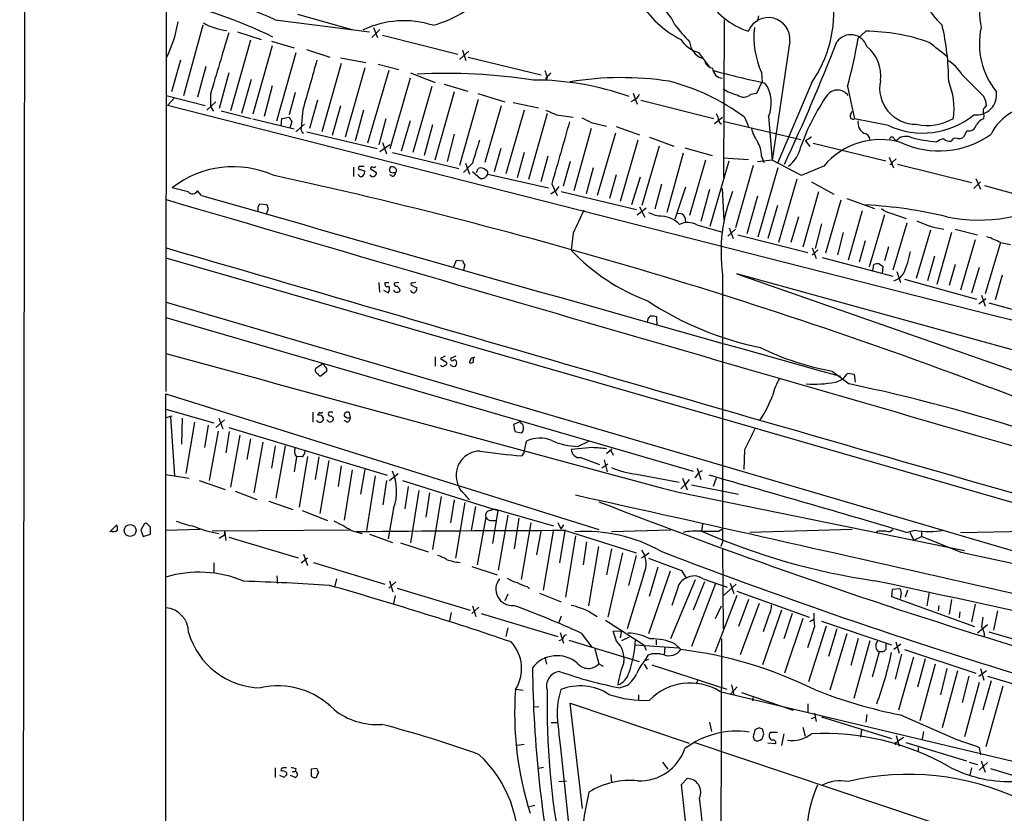
# Model space of a CAD drawing. Extents: x 6 to 1070, y 6 to 900.
# Drawn here: x 35 to 177, y 342 to 456 of the extents above; entities that cross this region are included whole.
import ezdxf

# ---------------------------------------------------------------- set-up
doc = ezdxf.new("R2010")
doc.units = 0
doc.header["$MEASUREMENT"] = 0
doc.layers.add('MAIN', color=5, linetype='CONTINUOUS')

msp = doc.modelspace()

# ---------------------------------------------------------------- linework, layer by layer
at = {"layer": 'MAIN'}
for p, q in [((35.052, 43.8573), (36.576, 883.4967)), ((56.3033, 560.578), (56.0493, 402.844)), ((71.7973, 456.2687), (85.344, 454.5753)), ((75.0147, 457.1153), (82.804, 454.914)), ((136.3133, 433.578), (136.398, 456.2687)), ((141.3087, 456.8613), (141.1393, 456.0993)), ((61.3833, 455.5067), (58.5893, 445.3467)), ((66.3787, 454.5753), (69.7653, 453.4747)), ((85.6827, 453.7287), (86.868, 454.914)), ((85.9367, 455.168), (86.5293, 453.7287)), ((156.718, 454.66), (155.6173, 453.644)), ((68.2413, 453.39), (65.3627, 443.23)), ((71.2893, 453.2207), (74.5067, 452.2893)), ((87.2067, 454.0673), (98.044, 451.358)), ((145.796, 453.2207), (143.256, 436.118)), ((71.374, 452.5433), (68.58, 442.722)), ((76.2847, 452.0353), (79.6713, 450.9347)), ((99.6527, 451.7813), (98.298, 450.596)), ((98.7213, 451.9507), (99.2293, 450.4267)), ((58.166, 450.5113), (56.896, 445.9393)), ((74.7607, 451.5273), (71.9667, 441.706)), ((81.1953, 450.85), (84.836, 450.1727)), ((99.568, 450.9347), (110.0667, 448.3947)), ((132.6727, 451.612), (134.2813, 449.4953)), ((61.8067, 449.58), (60.6213, 445.1773)), ((81.28, 450.0033), (78.486, 440.182)), ((84.6667, 449.4107), (81.8727, 439.42)), ((88.138, 448.9873), (85.09, 438.5733)), ((86.614, 449.9187), (89.5773, 449.1567)), ((65.1087, 448.6487), (63.754, 443.5687)), ((68.326, 447.7173), (66.9713, 442.8067)), ((91.186, 447.8867), (88.3073, 437.7267)), ((91.2707, 448.6487), (94.8267, 447.294)), ((110.744, 447.9713), (110.8287, 447.6327)), ((110.9133, 448.1407), (110.8287, 447.6327)), ((141.732, 448.7333), (141.8167, 447.3787)), ((170.6033, 448.3947), (173.736, 445.262)), ((71.374, 446.786), (70.1887, 442.3833)), ((94.3187, 446.7013), (91.6093, 437.2187)), ((96.0967, 447.04), (99.4833, 446.024)), ((141.0547, 445.77), (141.8167, 447.3787)), ((148.9287, 447.2093), (144.1027, 435.7793)), ((154.0933, 446.7013), (155.1093, 442.0447)), ((56.134, 445.4313), (61.722, 443.992)), ((57.3193, 445.0927), (56.3033, 443.992)), ((62.484, 445.6007), (62.484, 443.8227)), ((74.676, 445.8547), (73.8293, 442.6373)), ((77.8933, 444.754), (76.708, 440.69)), ((97.536, 445.9393), (94.742, 436.118)), ((101.0073, 444.8387), (98.298, 435.356)), ((100.9227, 445.6853), (104.8173, 444.5)), ((123.3593, 444.754), (122.936, 444.5)), ((123.2747, 445.77), (123.8673, 444.1613)), ((124.3753, 444.754), (134.874, 442.1293)), ((140.208, 445.6007), (141.0547, 445.77)), ((174.8367, 413.8507), (56.3033, 443.992)), ((63.246, 444.5), (61.976, 443.3147)), ((62.484, 443.8227), (62.9073, 443.1453)), ((64.008, 443.23), (68.326, 442.1293)), ((75.7767, 443.3993), (75.5227, 440.7747)), ((81.1953, 443.9073), (80.01, 439.674)), ((84.4973, 443.3147), (83.312, 438.912)), ((104.3093, 443.9073), (101.9387, 435.7793)), ((107.6113, 443.3147), (104.9867, 434.1707)), ((106.0027, 444.4153), (109.6433, 443.6533)), ((68.58, 442.0447), (74.5067, 440.6053)), ((72.644, 441.0287), (72.7287, 442.1293)), ((72.7287, 442.1293), (73.8293, 442.2987)), ((87.7147, 442.0447), (86.6987, 438.3193)), ((110.9133, 442.8067), (108.204, 433.324)), ((112.268, 442.6373), (114.6387, 442.2987)), ((134.9587, 441.3673), (136.144, 442.2987)), ((135.2127, 442.8067), (135.4667, 442.2987)), ((139.2767, 442.2987), (139.8693, 440.944)), ((142.748, 442.3833), (143.256, 436.118)), ((154.5167, 442.6373), (154.7707, 443.1453)), ((160.02, 441.1133), (155.1093, 442.0447)), ((173.736, 442.5527), (173.6513, 442.0447)), ((74.168, 441.6213), (73.914, 440.7747)), ((74.7607, 440.182), (76.0307, 441.2827)), ((91.186, 441.7907), (89.916, 437.388)), ((94.4033, 441.198), (93.218, 436.7953)), ((117.2633, 440.69), (114.7233, 431.7153)), ((117.2633, 441.5367), (119.4647, 441.0287)), ((120.8193, 440.944), (124.206, 439.7587)), ((136.2287, 441.706), (147.4047, 439.0813)), ((76.3693, 440.182), (86.4447, 437.8113)), ((97.536, 439.8433), (96.52, 435.9487)), ((120.7347, 440.0127), (118.11, 431.038)), ((123.952, 438.9967), (121.412, 430.1913)), ((125.6453, 439.42), (129.1167, 438.15)), ((148.9287, 439.42), (148.082, 438.912)), ((160.782, 439.2507), (161.1207, 438.912)), ((171.2807, 440.3513), (170.7727, 439.42)), ((88.3073, 438.3193), (86.868, 437.3033)), ((87.2067, 438.658), (87.7993, 437.0493)), ((104.2247, 437.8113), (103.2933, 434.4247)), ((127, 438.15), (124.5447, 429.5987)), ((130.7253, 437.896), (134.62, 436.7953)), ((148.082, 438.912), (148.6747, 438.0653)), ((149.1827, 438.5733), (159.5967, 436.0333)), ((88.646, 437.2187), (98.2133, 434.9327)), ((107.6113, 437.2187), (106.5953, 433.578)), ((110.998, 436.7107), (109.982, 432.9853)), ((130.4713, 437.134), (128.1007, 428.5827)), ((136.2287, 436.4567), (139.8693, 436.2027)), ((141.732, 436.7107), (142.0707, 435.7793)), ((160.1047, 436.5413), (160.6973, 435.0173)), ((160.528, 435.7793), (161.1207, 436.2873)), ((83.058, 435.102), (83.058, 433.7473)), ((84.582, 435.1867), (83.82, 435.1867)), ((85.5133, 434.848), (86.36, 434.34)), ((88.9847, 435.0173), (88.9, 435.102)), ((100.1607, 435.6947), (98.8907, 434.34)), ((99.1447, 435.6947), (99.7373, 434.086)), ((100.7533, 434.34), (101.0073, 434.9327)), ((114.2153, 435.9487), (113.1993, 432.3927)), ((117.5173, 435.0173), (116.5013, 431.292)), ((133.6887, 436.118), (131.4027, 428.1593)), ((134.366, 426.6353), (137.0753, 436.0333)), ((140.5467, 435.356), (138.0067, 426.3813)), ((143.256, 436.118), (141.1393, 435.864)), ((144.1027, 435.0173), (141.224, 425.0267)), ((147.4893, 433.9167), (143.256, 436.118)), ((160.528, 435.5253), (160.528, 435.7793)), ((161.29, 435.5253), (171.958, 432.9007)), ((84.582, 434.594), (84.6667, 434.4247)), ((88.7307, 433.7473), (88.3073, 434.0013)), ((88.8153, 434.34), (89.154, 434.34)), ((100.1607, 434.5093), (101.346, 433.4933)), ((102.362, 434.086), (111.0827, 432.1387)), ((120.8193, 434.0013), (119.888, 430.6147)), ((124.2907, 433.6627), (123.0207, 429.6833)), ((146.812, 433.4087), (144.1873, 424.2647)), ((172.5507, 433.4933), (173.228, 431.9693)), ((59.2667, 431.546), (56.9807, 432.1387)), ((111.5907, 432.7313), (112.3527, 431.038)), ((112.6067, 432.308), (112.1833, 431.8)), ((127.3387, 432.6467), (126.4073, 429.0907)), ((130.81, 432.2233), (129.286, 427.6513)), ((136.0593, 432.054), (136.3133, 427.482)), ((148.9287, 432.9853), (152.146, 431.2073)), ((172.2967, 432.054), (173.228, 432.9853)), ((173.8207, 432.4773), (182.7953, 430.022)), ((61.214, 431.038), (60.6213, 431.7153)), ((111.4213, 431.292), (112.1833, 431.8)), ((112.9453, 431.6307), (123.7827, 429.006)), ((134.2813, 431.8847), (133.0113, 427.3127)), ((141.1393, 430.9533), (139.6153, 425.5347)), ((149.9447, 431.546), (147.6587, 423.5873)), ((154.0087, 430.6147), (157.988, 429.1753)), ((69.342, 429.4293), (69.596, 429.8527)), ((69.596, 429.8527), (70.612, 429.768)), ((123.8673, 428.244), (125.1373, 429.26)), ((124.206, 429.4293), (124.968, 427.9053)), ((144.018, 429.5987), (142.6633, 424.8573)), ((153.162, 430.3607), (150.9607, 422.7407)), ((130.7253, 427.9053), (130.81, 427.228)), ((147.066, 427.99), (145.9653, 424.2647)), ((156.21, 428.8367), (154.178, 421.7247)), ((159.4273, 428.244), (157.226, 420.7933)), ((160.3587, 428.498), (162.56, 427.736)), ((132.4187, 426.8047), (136.144, 425.7887)), ((137.0753, 426.3813), (137.668, 424.8573)), ((150.368, 426.974), (149.4367, 423.418)), ((162.6447, 427.0587), (160.6127, 420.2853)), ((166.4547, 426.466), (167.9787, 426.212)), ((114.6387, 425.6193), (114.3847, 423.164)), ((138.0067, 426.212), (136.906, 425.196)), ((138.3453, 425.3653), (148.4207, 422.8253)), ((153.5007, 425.704), (152.654, 422.4867)), ((166.0313, 426.0427), (163.9993, 419.1)), ((169.0793, 425.704), (166.9627, 418.2533)), ((169.5873, 426.212), (172.8047, 425.3653)), ((149.0133, 423.5027), (149.606, 421.9787)), ((156.6333, 424.5187), (155.7867, 421.4707)), ((160.02, 423.672), (159.4273, 421.64)), ((172.466, 424.688), (170.3493, 417.4067)), ((176.1067, 424.2647), (173.9053, 416.8987)), ((176.1067, 424.2647), (177.546, 424.0107)), ((56.0493, 422.0633), (357.2933, 335.1107)), ((149.0133, 422.4867), (149.352, 422.7407)), ((149.86, 423.2487), (149.352, 422.7407)), ((150.4527, 422.148), (160.6127, 419.4387)), ((166.624, 422.3173), (165.608, 418.7613)), ((97.4513, 420.7087), (97.8747, 421.7247)), ((97.8747, 421.7247), (98.806, 421.64)), ((99.06, 421.0473), (98.8907, 420.37)), ((157.734, 420.2007), (157.9033, 421.132)), ((158.6653, 421.2167), (159.1733, 420.878)), ((159.1733, 420.878), (159.0887, 419.7773)), ((169.5873, 421.132), (168.7407, 418.084)), ((173.0587, 420.7087), (171.958, 416.9833)), ((136.144, 419.6927), (136.144, 381.254)), ((185.7587, 406.654), (138.176, 419.7773)), ((138.176, 419.7773), (359.4947, 342.5613)), ((161.2053, 420.116), (161.7133, 418.5073)), ((176.3607, 419.608), (175.3447, 416.052)), ((86.6987, 418.5073), (86.7833, 417.1527)), ((87.63, 418.5073), (88.138, 418.5073)), ((89.5773, 418.5073), (88.9, 418.4227)), ((89.3233, 417.9993), (89.7467, 417.576)), ((91.3553, 418.1687), (92.202, 417.7453)), ((92.0327, 418.5073), (91.6093, 418.4227)), ((162.306, 419.0153), (172.6353, 416.1367)), ((87.376, 417.4067), (88.0533, 417.068)), ((173.3973, 416.7293), (173.9053, 415.1207)), ((56.134, 415.7133), (208.3647, 371.0093)), ((172.974, 415.4593), (173.99, 416.2213)), ((174.4133, 415.6287), (197.612, 409.194)), ((56.0493, 413.512), (131.9107, 391.414)), ((126.746, 412.3267), (126.6613, 413.5967)), ((94.8267, 407.8393), (94.8267, 406.4847)), ((96.266, 407.924), (95.5887, 407.5853)), ((97.79, 407.924), (97.028, 407.5853)), ((77.6393, 406.2307), (78.6553, 406.908)), ((95.5887, 407.5853), (96.4353, 407.0773)), ((100.33, 407.0773), (100.33, 407.7547)), ((79.1633, 405.7227), (78.4013, 405.13)), ((79.1633, 406.146), (79.1633, 405.7227)), ((151.892, 405.8073), (154.3473, 403.9447)), ((155.1093, 405.2993), (154.0933, 405.4687)), ((155.2787, 404.1987), (155.1093, 405.2993)), ((56.134, 62.6533), (56.0493, 402.5053)), ((56.0493, 402.5053), (118.364, 383.032)), ((56.0493, 400.304), (62.992, 398.3567)), ((56.0493, 399.1187), (56.9807, 399.3727)), ((77.216, 399.8807), (77.216, 398.4413)), ((78.1473, 399.8807), (77.8933, 399.4573)), ((80.0947, 399.8807), (79.5867, 399.8807)), ((79.8407, 399.3727), (80.1793, 399.034)), ((82.6347, 399.1187), (82.4653, 399.796)), ((56.7267, 399.2033), (57.3193, 390.7367)), ((58.42, 399.034), (58.3353, 395.3087)), ((60.198, 398.4413), (58.928, 391.0753)), ((62.1453, 398.018), (61.6373, 394.8007)), ((63.246, 397.6793), (64.516, 398.78)), ((63.6693, 399.034), (64.262, 397.51)), ((82.1267, 398.4413), (81.7033, 398.6953)), ((107.1033, 398.526), (106.0873, 398.1027)), ((106.0873, 398.1027), (106.2567, 397.0867)), ((107.188, 398.272), (107.1033, 398.526)), ((63.5847, 397.1713), (62.3147, 390.0593)), ((65.1933, 397.0867), (64.6853, 394.0387)), ((65.1087, 397.6793), (87.884, 390.8213)), ((66.7173, 396.5787), (65.3627, 389.128)), ((106.2567, 397.0867), (107.188, 396.9173)), ((68.2413, 396.0707), (67.7333, 393.1073)), ((70.0193, 395.5627), (68.7493, 388.2813)), ((107.6113, 394.1233), (107.95, 395.732)), ((115.316, 394.97), (116.9247, 395.732)), ((71.7973, 395.0547), (71.2893, 391.8373)), ((73.2367, 395.0547), (71.882, 387.5193)), ((107.6113, 394.1233), (107.2727, 393.6153)), ((117.4327, 394.8007), (114.3847, 394.5467)), ((119.4647, 393.954), (120.2267, 394.6313)), ((120.2267, 394.1233), (120.396, 393.7)), ((139.2767, 394.462), (139.192, 391.668)), ((74.8453, 393.446), (74.5067, 391.3293)), ((75.6073, 393.446), (74.8453, 393.5307)), ((76.454, 393.5307), (75.2687, 386.2493)), ((78.0627, 393.446), (77.5547, 390.2287)), ((79.502, 392.938), (78.232, 385.318)), ((115.7393, 393.3613), (118.4487, 392.3453)), ((119.634, 392.43), (118.7873, 391.8373)), ((119.126, 393.0227), (119.5493, 391.3293)), ((56.0493, 390.906), (59.436, 390.398)), ((81.28, 392.176), (80.8567, 389.2127)), ((82.8887, 391.5833), (81.7033, 384.3867)), ((84.6667, 391.668), (84.074, 388.112)), ((88.2227, 390.0593), (89.4927, 391.0753)), ((123.7827, 390.9907), (129.8787, 389.8053)), ((132.5033, 391.8373), (133.0113, 390.2287)), ((132.7573, 391.2447), (133.2653, 391.4987)), ((60.8753, 390.0593), (64.6007, 388.7893)), ((86.1907, 390.7367), (84.9207, 382.8627)), ((87.7993, 390.0593), (87.2913, 386.588)), ((90.0853, 390.0593), (103.8013, 385.7413)), ((130.81, 389.5513), (130.1327, 388.874)), ((130.3867, 390.398), (131.064, 388.7047)), ((131.318, 390.2287), (130.81, 389.5513)), ((131.6567, 389.4667), (138.43, 388.112)), ((135.2127, 390.398), (134.7893, 389.2127)), ((66.04, 388.5353), (69.1727, 387.35)), ((90.932, 389.2127), (90.424, 385.9953)), ((92.456, 388.62), (91.2707, 381.0847)), ((93.98, 388.2813), (93.472, 384.81)), ((129.794, 388.366), (170.942, 379.984)), ((70.866, 387.096), (74.3373, 385.9107)), ((95.6733, 387.7733), (94.4033, 380.1533)), ((97.536, 387.2653), (97.028, 383.9633)), ((99.06, 386.9267), (97.7053, 378.8833)), ((75.692, 385.7413), (79.3327, 384.302)), ((88.8153, 386.08), (88.0533, 381.6773)), ((100.584, 386.334), (99.9913, 382.8627)), ((102.7007, 385.7413), (103.2933, 385.9953)), ((103.8013, 385.7413), (103.0393, 381)), ((103.2933, 385.9953), (111.8447, 383.54)), ((53.0013, 383.8787), (52.4933, 382.9473)), ((53.34, 383.8787), (53.0013, 383.8787)), ((102.108, 384.81), (100.838, 377.952)), ((102.7853, 384.302), (103.4627, 384.302)), ((105.2407, 385.064), (103.886, 377.19)), ((106.8493, 384.6407), (106.172, 380.238)), ((108.5427, 383.9633), (107.188, 375.8353)), ((112.4373, 384.048), (112.8607, 383.1167)), ((133.2653, 383.794), (133.096, 382.778)), ((48.006, 382.6933), (49.022, 383.7093)), ((52.4933, 382.9473), (52.832, 382.016)), ((52.832, 382.016), (53.848, 382.3547)), ((60.96, 383.032), (56.0493, 382.8627)), ((82.4653, 382.9473), (62.738, 382.778)), ((64.516, 382.8627), (64.6853, 381.4233)), ((64.516, 382.8627), (64.516, 382.27)), ((82.7193, 382.8627), (84.328, 382.4393)), ((85.344, 382.3547), (88.646, 381.1693)), ((109.982, 382.778), (109.3893, 379.3913)), ((111.76, 382.778), (110.3207, 374.3113)), ((113.4533, 382.8627), (112.6913, 378.206)), ((113.284, 383.7093), (112.8607, 383.1167)), ((113.538, 382.8627), (123.698, 379.6453)), ((128.6933, 382.9473), (120.142, 382.6933)), ((135.5513, 382.778), (136.144, 383.1167)), ((154.7707, 383.032), (140.0387, 382.6087)), ((158.496, 382.778), (158.242, 382.6087)), ((162.56, 382.6087), (163.83, 382.9473)), ((163.068, 382.6087), (163.6607, 381.508)), ((164.7613, 382.778), (164.7613, 382.016)), ((191.0927, 383.032), (170.3493, 382.524)), ((63.754, 381.762), (64.516, 382.27)), ((65.1087, 381.9313), (75.0993, 378.968)), ((89.8313, 381.0847), (93.8107, 379.8147)), ((114.9773, 382.1007), (113.538, 373.2953)), ((116.586, 381.254), (116.078, 377.952)), ((136.144, 381.254), (135.89, 380.5767)), ((163.6607, 381.508), (164.7613, 382.016)), ((170.434, 379.73), (164.7613, 382.016)), ((118.2793, 380.5767), (116.84, 372.0253)), ((120.142, 380.238), (119.4647, 376.5127)), ((121.7507, 379.6453), (119.634, 370.4167)), ((124.46, 378.968), (125.5607, 379.6453)), ((136.144, 380.238), (136.2287, 368.7233)), ((62.992, 378.206), (62.992, 376.8513)), ((75.5227, 378.206), (76.454, 378.968)), ((75.8613, 379.476), (76.454, 377.8673)), ((77.3007, 378.2907), (87.5453, 375.158)), ((123.698, 379.3067), (122.5973, 374.9887)), ((125.476, 378.8833), (130.2173, 377.1053)), ((100.076, 377.698), (103.7167, 376.5127)), ((128.6087, 377.0207), (125.476, 368.046)), ((126.8307, 377.6133), (125.5607, 373.38)), ((130.2173, 377.1053), (130.8947, 376.0047)), ((72.0513, 376.3433), (72.136, 375.2427)), ((80.6027, 375.92), (80.3487, 374.7347)), ((89.154, 375.4967), (88.138, 374.5653)), ((88.2227, 375.666), (88.7307, 374.0573)), ((124.7987, 376.5973), (122.428, 368.7233)), ((128.6933, 367.3687), (132.2493, 375.8353)), ((133.5193, 375.4967), (131.9107, 371.4327)), ((133.35, 375.92), (136.8213, 374.7347)), ((137.2447, 375.3273), (137.7527, 373.8033)), ((89.3233, 374.5653), (99.822, 371.4327)), ((108.0347, 374.8193), (108.3733, 374.4807)), ((109.8127, 373.888), (112.9453, 372.618)), ((129.7093, 374.65), (128.8627, 372.11)), ((135.128, 375.2427), (131.6567, 366.1833)), ((136.2287, 373.4647), (138.0913, 375.158)), ((138.176, 374.142), (148.59, 370.4167)), ((160.528, 374.396), (160.4433, 373.38)), ((161.7133, 374.4807), (160.528, 374.396)), ((161.8827, 373.8033), (161.7133, 374.4807)), ((162.7293, 374.3113), (162.3907, 373.2953)), ((165.862, 374.0573), (165.5233, 372.0253)), ((89.0693, 373.5493), (88.8153, 372.364)), ((105.2407, 373.7187), (104.8173, 372.7873)), ((138.176, 373.5493), (135.0433, 365.3367)), ((139.8693, 372.9567), (138.43, 369.062)), ((160.4433, 373.38), (172.3813, 369.062)), ((169.0793, 372.9567), (168.7407, 370.84)), ((97.1127, 371.094), (96.8587, 369.9087)), ((101.092, 371.856), (100.076, 370.9247)), ((100.1607, 372.0253), (100.6687, 370.5013)), ((117.0093, 371.1787), (118.11, 370.5013)), ((135.128, 370.2473), (135.9747, 372.0253)), ((141.3933, 372.364), (138.684, 364.998)), ((144.6107, 371.4327), (141.9013, 363.5587)), ((167.2167, 372.11), (167.132, 371.348)), ((170.2647, 371.1787), (170.18, 370.332)), ((172.466, 372.2793), (171.958, 369.7393)), ((175.6833, 371.348), (175.0907, 368.554)), ((101.4307, 370.9247), (112.4373, 367.6227)), ((112.9453, 370.586), (112.6067, 369.6547)), ((119.2953, 369.9933), (124.7987, 366.4373)), ((142.748, 370.586), (141.986, 368.3)), ((146.1347, 370.9247), (144.9493, 367.284)), ((147.6587, 370.2473), (145.034, 362.3733)), ((149.2673, 370.078), (148.6747, 369.7393)), ((150.368, 369.824), (160.4433, 366.4373)), ((105.2407, 368.8927), (104.9867, 367.6227)), ((112.776, 368.2153), (113.284, 366.6913)), ((120.396, 368.3847), (121.5813, 368.4693)), ((120.904, 366.9453), (120.396, 368.3847)), ((121.5813, 368.4693), (121.412, 367.4533)), ((149.352, 369.062), (148.336, 366.014)), ((151.0453, 369.1467), (148.5053, 361.1033)), ((152.5693, 368.7233), (151.384, 364.744)), ((174.244, 369.316), (172.8047, 368.1307)), ((174.4133, 368.3), (185.0813, 365.252)), ((113.1147, 367.1993), (112.6067, 367.03)), ((114.046, 367.1147), (124.1213, 364.0667)), ((115.824, 368.1307), (117.348, 366.0987)), ((122.682, 367.538), (121.5813, 367.03)), ((126.5767, 367.1147), (126.5767, 366.4373)), ((135.9747, 367.284), (135.8053, 319.3627)), ((154.0087, 368.046), (151.5533, 359.918)), ((155.6173, 367.3687), (154.6013, 363.474)), ((157.3107, 367.03), (155.0247, 358.7327)), ((161.036, 366.8607), (161.544, 365.252)), ((117.7713, 365.8447), (118.364, 363.728)), ((123.6133, 366.4373), (129.794, 366.014)), ((124.7987, 366.4373), (125.1373, 365.6753)), ((127.8467, 366.0987), (127.762, 364.998)), ((129.286, 366.6067), (130.1327, 365.76)), ((158.6653, 365.4213), (157.6493, 361.7807)), ((159.258, 365.4213), (158.6653, 365.4213)), ((159.5967, 366.6067), (159.5967, 365.76)), ((161.798, 366.522), (160.782, 365.76)), ((162.306, 365.76), (172.5507, 362.3733)), ((110.5747, 364.6593), (110.8287, 363.6433)), ((124.968, 364.1513), (125.476, 364.998)), ((125.476, 364.3207), (124.968, 364.1513)), ((161.8827, 365.0827), (160.9513, 361.5267)), ((163.576, 364.6593), (161.4593, 357.0393)), ((165.2693, 364.4053), (164.1687, 360.3413)), ((118.364, 363.728), (118.9567, 363.3893)), ((124.8833, 363.6433), (125.3067, 362.966)), ((125.984, 363.5587), (136.7367, 360.0873)), ((166.7087, 363.6433), (164.5073, 355.5153)), ((168.402, 363.0507), (167.4707, 359.2407)), ((169.926, 362.712), (167.7247, 354.4993)), ((174.0747, 362.712), (172.974, 361.8653)), ((173.228, 363.0507), (173.736, 361.3573)), ((132.588, 361.442), (132.334, 360.7647)), ((171.5347, 361.95), (170.6033, 358.14)), ((174.752, 361.2727), (173.5667, 357.0393)), ((174.244, 361.95), (184.3193, 358.902)), ((106.426, 360.0873), (107.442, 359.918)), ((122.428, 360.5953), (121.412, 360.2567)), ((135.7207, 359.7487), (185.928, 347.8107)), ((137.2447, 359.3253), (138.2607, 360.426)), ((137.414, 360.68), (137.7527, 359.2407)), ((173.0587, 361.0187), (170.942, 353.2293)), ((176.4453, 360.5107), (173.99, 351.79)), ((124.0367, 359.2407), (124.0367, 358.4787)), ((138.8533, 359.5793), (146.304, 357.0393)), ((140.5467, 358.9867), (140.462, 358.394)), ((109.728, 357.5473), (108.966, 357.4627)), ((115.9933, 342.9), (114.2153, 358.0553)), ((114.2153, 358.0553), (131.318, 352.298)), ((148.4207, 357.9707), (148.4207, 356.7853)), ((148.9287, 355.854), (149.4367, 356.0233)), ((149.352, 356.616), (149.606, 355.4307)), ((150.368, 356.108), (160.4433, 352.9753)), ((156.8873, 356.4467), (156.718, 355.346)), ((161.7133, 356.362), (169.672, 352.8907)), ((111.506, 355.2613), (112.3527, 355.2613)), ((134.2813, 355.346), (134.5353, 353.9913)), ((141.3933, 354.4993), (140.8007, 354.2453)), ((142.0707, 353.6527), (141.9013, 354.33)), ((147.6587, 354.584), (147.9973, 353.314)), ((156.1253, 354.2453), (155.956, 353.1447)), ((140.5467, 353.2293), (140.716, 352.7213)), ((141.732, 352.8907), (141.9013, 352.9753)), ((144.018, 353.822), (143.002, 353.822)), ((144.9493, 353.6527), (144.6107, 351.9593)), ((161.1207, 353.3987), (161.544, 351.8747)), ((161.3747, 352.6367), (162.1367, 353.1447)), ((165.0153, 353.9913), (164.846, 352.8907)), ((107.6113, 352.1287), (106.5953, 351.9593)), ((131.9953, 352.4673), (239.3527, 316.484)), ((143.764, 352.2133), (142.6633, 352.298)), ((160.9513, 352.3827), (160.9513, 352.044)), ((162.4753, 352.3827), (171.196, 349.758)), ((164.2533, 351.7053), (164.2533, 351.1127)), ((173.0587, 351.7053), (173.228, 350.6047)), ((71.7973, 348.742), (71.7973, 347.3873)), ((74.7607, 348.6573), (74.676, 348.234)), ((77.8087, 348.6573), (76.962, 348.5727)), ((110.4053, 348.8267), (109.6433, 348.6573)), ((127.508, 349.5887), (128.27, 348.5727)), ((171.6193, 349.5887), (172.8047, 349.25)), ((171.958, 348.742), (171.704, 347.726)), ((174.244, 349.504), (173.0587, 348.4033)), ((173.3127, 349.758), (173.9053, 348.1493)), ((174.6673, 348.6573), (184.658, 345.6093)), ((73.0673, 347.3873), (72.4747, 347.6413)), ((73.406, 348.0647), (73.406, 347.726)), ((74.676, 347.3873), (73.9987, 347.6413)), ((74.2527, 348.234), (74.676, 348.234)), ((76.962, 347.5567), (77.3007, 347.3873)), ((77.8933, 347.8107), (78.0627, 348.0647)), ((120.0573, 347.8107), (120.142, 346.6253)), ((130.2173, 346.3713), (131.064, 347.218)), ((112.6067, 346.7947), (113.7073, 346.8793)), ((135.5513, 297.8573), (130.2173, 346.3713)), ((109.1353, 343.3233), (108.3733, 343.154))]:
    msp.add_line(p, q, dxfattribs=at)
msp.add_circle((50.944, 382.8798), 0.8534, dxfattribs=at)
for centre, radius, start, end in [((189.7526, 457.9883), 16.6801, 156.140538, 189.734456), ((186.5534, 473.8788), 26.3069, 206.367227, 224.296791), ((49.075, 408.6389), 52.7722, 64.49603, 82.220057), ((89.5709, 472.8903), 18.0656, 285.79401, 317.803263), ((43.6429, 397.8059), 62.5344, 63.588933, 78.398578), ((122.8695, 452.719), 7.0301, 24.115332, 92.90921), ((136.8053, 466.6036), 14.7273, 211.184002, 243.058613), ((142.8616, 464.4484), 10.2355, 207.38744, 253.001682), ((134.131, 457.5098), 18.0298, 325.15869, 6.021964), ((38.7942, 459.2469), 19.3056, 334.496947, 350.361982), ((90.3025, 442.4928), 13.6704, 72.171292, 115.521152), ((142.7353, 453.5396), 3.0772, 354.051709, 158.648074), ((65.8089, 463.442), 8.7495, 240.255525, 263.738994), ((146.9859, 468.7103), 22.0317, 216.545496, 224.983634), ((153.1577, 453.8349), 12.5129, 173.88422, 204.060866), ((156.3845, 425.9725), 28.6894, 70.710105, 89.333951), ((132.1269, 447.3094), 36.5294, 0.24139, 12.967754), ((184.1741, 452.8819), 11.0994, 168.113921, 218.718337), ((2265.1308, -206.1745), 2297.0555, 163.2870453, 163.5162272), ((133.7169, 455.6991), 4.2183, 211.824263, 255.668264), ((154.5558, 451.6975), 2.4526, 18.081089, 144.090277), ((96.3489, 463.0154), 60.0047, 344.223813, 351.014894), ((134.1544, 453.3476), 2.7598, 184.397272, 249.340198), ((-112.9743, 556.3399), 284.8938, 334.908254, 338.761314), ((153.6207, 448.3218), 5.2711, 351.558456, 51.704493), ((-340.8679, -182.9647), 813.1983, 51.2256058, 51.4547887), ((1854.7714, -61.0385), 1849.1295, 163.9400117, 164.1691973), ((165.1991, 445.1071), 6.3256, 31.313891, 58.686109), ((322.3938, 533.2139), 227.9505, 201.68448, 201.913663), ((135.0341, 450.8314), 1.541, 201.872523, 257.657508), ((136.241, 449.4148), 1.5389, 183.308085, 263.219036), ((171.5527, 584.795), 140.6736, 254.886249, 257.972926), ((96.4352, 365.9032), 82.6845, 81.283267, 92.934655), ((108.9653, 406.7654), 40.8673, 70.388539, 89.999019), ((280.445, 278.9726), 239.4974, 134.889638, 135.118804), ((121.5942, 402.5398), 45.442, 81.336345, 99.345103), ((163.9447, 446.499), 5.2166, 168.399272, 270.599704), ((120.7859, 417.4506), 30.9732, 53.345093, 75.694159), ((139.3242, 450.93), 5.5175, 235.872437, 258.886596), ((138.1871, 444.3429), 4.9641, 336.749123, 35.269732), ((152.6635, 444.3241), 1.8761, 36.169282, 140.556523), ((158.9118, 443.516), 10.5134, 352.420662, 22.052489), ((122.7663, 446.1937), 1.557, 292.38634, 337.61366), ((139.1883, 446.617), 1.4397, 229.885634, 315.095681), ((175.8564, 428.2157), 30.1084, 144.9283, 160.904827), ((172.66, 445.5017), 2.8874, 262.771608, 8.717195), ((171.0688, 443.8755), 3.0061, 0.606121, 27.466923), ((280.8559, 823.9757), 416.9423, 245.920822, 246.150005), ((174.5705, 443.0637), 0.9785, 120.443576, 211.480916), ((181.1673, 436.7229), 7.1339, 84.395536, 154.061725), ((243.3385, 526.6299), 189.3281, 206.450446, 206.679643), ((285.9159, 780.5351), 378.6339, 243.320357, 243.549534), ((136.5882, 442.2244), 1.124, 176.209662, 236.916506), ((154.9145, 442.4425), 0.4429, 153.909317, 296.090683), ((164.9489, 451.6179), 11.6035, 244.863397, 309.289546), ((165.6009, 448.4186), 7.3134, 257.350018, 300.687113), ((174.2789, 440.2587), 1.8931, 109.361464, 150.252491), ((76.1819, 440.6114), 0.6791, 166.086529, 241.831237), ((2335.3786, -197.8288), 2311.4581, 163.940014, 164.1691949), ((144.9086, 441.6642), 4.7176, 191.917557, 216.96633), ((157.4421, 441.5389), 1.8421, 172.143499, 240.987389), ((171.5271, 441.464), 1.1397, 257.513726, 346.502702), ((926.1364, 183.3556), 863.6613, 162.7826727, 163.0118645), ((158.8348, 428.5072), 10.5745, 73.726531, 140.233209), ((156.4564, 439.0787), 0.8543, 0.174375, 83.797567), ((160.4857, 439.1236), 0.3224, 23.217258, 203.17759), ((162.4992, 437.716), 1.825, 69.017712, 139.054775), ((167.2551, 450.3968), 12.9453, 245.06736, 305.388881), ((169.454, 463.8117), 25.1925, 255.515022, 264.32471), ((168.1054, 437.4309), 1.7397, 94.176424, 131.0589), ((168.889, 440.2036), 1.3804, 228.739101, 274.391702), ((169.701, 438.5098), 0.7743, 73.107266, 155.794858), ((170.1378, 440.3936), 1.1623, 259.501163, 303.109008), ((137.8213, 436.7569), 3.911, 359.323154, 31.963766), ((142.6868, 439.1049), 4.8311, 307.483772, 347.573331), ((65.7681, 420.9694), 14.2117, 65.648669, 128.193751), ((84.0176, 435.0173), 0.2603, 139.39393, 282.519254), ((126.6555, 561.686), 133.8752, 251.45383, 251.682999), ((85.725, 434.9185), 0.2232, 55.312965, 198.418709), ((85.9789, 435.5677), 0.4827, 254.757375, 307.88123), ((88.656, 434.7434), 0.4337, 55.767694, 291.548737), ((88.8436, 434.6222), 0.4195, 317.724474, 70.347095), ((101.3831, 434.0492), 0.9601, 40.970906, 113.042655), ((487.7402, -369.7374), 872.7145, 112.717629, 112.9468171), ((160.3587, 520.1752), 84.6501, 269.885341, 270.114592), ((-83.8154, -280.3893), 731.0237, 68.9449226, 77.7230114), ((84.1502, 434.1623), 0.4219, 190.420252, 308.475292), ((83.7098, 434.484), 0.9587, 317.151439, 356.453861), ((85.7758, 434.0945), 0.3594, 195.030003, 313.083337), ((85.9114, 434.2722), 0.4537, 284.017867, 8.594459), ((88.0528, 434.679), 1.1522, 306.039438, 342.889228), ((101.5192, 434.3635), 0.8873, 258.743258, 341.775374), ((101.9384, 434.2553), 0.4561, 338.214917, 68.170598), ((59.8824, 432.1233), 0.8441, 223.156414, 331.093743), ((4552.858, 16130.061), 16328.9372, 254.03365644, 254.36864612), ((159.3353, 422.9524), 23.4193, 158.2497, 188.000909), ((173.0851, 450.397), 22.8912, 258.195017, 301.853809), ((10946.7717, 37662.0726), 38791.7525, 253.69525383, 253.92443705), ((-99.9579, 429.0907), 169.3002, 359.885375, 0.114591), ((69.8077, 429.154), 0.9757, 310.606391, 356.280068), ((239.9921, 471.747), 174.5046, 193.919653, 194.148876), ((153.0981, 363.5482), 66.2341, 76.640646, 86.867046), ((160.7818, 431.0378), 2.5748, 226.332878, 260.542068), ((940.919, 46.2618), 909.2036, 155.1102675, 155.3394452), ((127.7698, 433.44), 5.3717, 244.721554, 267.206466), ((127.0014, 423.8898), 4.2155, 45.361374, 83.097686), ((129.9563, 427.6373), 0.8144, 19.213678, 107.656219), ((131.1081, 424.4399), 2.7037, 61.004264, 115.050435), ((172.9186, 446.4034), 20.9591, 245.069595, 252.036799), ((169.7049, 412.202), 13.6562, 62.044644, 70.962823), ((9068.7722, 31338.6943), 32202.1229, 253.7471276, 254.00915802), ((135.785, 443.5537), 29.5586, 223.614697, 249.412964), ((146.2377, 426.319), 17.2386, 338.002446, 348.88138), ((99.7635, 421.6996), 0.9594, 183.561805, 222.837328), ((158.4539, 419.6485), 1.5824, 82.322568, 110.362373), ((159.5746, 421.8315), 3.2991, 291.467942, 323.345803), ((87.9264, 418.2957), 0.3642, 144.476953, 305.523047), ((87.3291, 417.6034), 0.9006, 323.524537, 26.078517), ((89.2246, 418.3239), 0.3393, 163.071082, 286.912762), ((91.4823, 418.2957), 0.1796, 45, 225), ((91.245, 417.8047), 0.9588, 317.155503, 356.448267), ((89.1963, 417.5337), 0.4016, 198.434949, 288.434949), ((89.4222, 417.4772), 0.3392, 253.050006, 16.933836), ((91.6855, 417.4828), 0.4217, 190.395985, 308.492197), ((150.6306, 454.011), 45.7252, 236.497149, 258.561667), ((126.28, 412.8772), 0.9742, 124.371914, 182.500282), ((125.9841, 411.3106), 2.3843, 73.499393, 96.117808), ((-39.3503, -437.9669), 878.3332, 69.230229, 75.8857518), ((3233.9565, 11990.9293), 12010.6328, 254.65733947, 255.02181817), ((158.3252, 442.8737), 37.6205, 243.540316, 260.153895), ((269.3861, 533.5115), 228.9251, 213.575455, 213.804666), ((95.885, 406.8026), 0.3315, 206.634622, 333.365378), ((96.2378, 406.9079), 0.2602, 257.454468, 40.620402), ((97.4937, 407.1197), 0.6693, 214.691906, 288.429535), ((97.282, 407.5289), 0.2602, 167.480746, 310.589353), ((97.6207, 407.1408), 0.2549, 4.771109, 131.644738), ((97.2818, 406.9504), 0.6295, 312.282873, 19.640967), ((100.4893, 407.0027), 0.7521, 89.238133, 180.761867), ((99.9068, 407.9239), 0.9465, 259.683783, 296.559637), ((78.0203, 405.9344), 0.4827, 142.12814, 254.745922), ((78.3336, 405.5787), 0.4538, 194.027058, 278.580088), ((151.7505, 406.869), 2.7294, 281.942716, 329.133087), ((151.6786, 400.3893), 8.5433, 148.985291, 167.411398), ((149.2239, 420.6844), 16.773, 266.38627, 280.620767), ((103.9803, 161.5063), 247.615, 71.873502, 78.263651), ((123.801, 410.0685), 21.0454, 327.561883, 338.195254), ((78.0626, 398.7376), 0.7393, 23.63204, 103.237414), ((78.4013, 400.2192), 0.4232, 233.116564, 306.883436), ((79.7016, 399.6206), 0.2843, 113.833597, 299.297365), ((82.169, 399.432), 0.4694, 50.854032, 187.256717), ((82.3383, 399.8664), 0.8043, 217.864363, 291.624151), ((78.2166, 398.9685), 0.5275, 200.94002, 7.1331), ((79.6951, 398.9751), 0.4878, 203.574902, 6.93561), ((81.8238, 399.1976), 0.8147, 291.826223, 354.442654), ((106.8494, 397.6793), 0.6826, 352.88019, 60.261365), ((106.8494, 397.51), 0.6826, 299.738635, 7.12814), ((902.0581, 14.9763), 851.9653, 153.3203603, 153.5495373), ((109.8659, 391.6663), 4.4945, 67.43348, 115.231453), ((115.4165, 404.0309), 9.0614, 245.026042, 269.364523), ((75.9561, 394.2728), 1.3847, 157.589256, 216.661358), ((75.015, 394.3771), 1.1035, 302.461635, 355.613639), ((101.2952, 390.8092), 3.4837, 90.557562, 196.748552), ((113.2723, 473.8695), 80.4781, 261.416796, 265.724666), ((115.5636, 394.5271), 1.1791, 179.047507, 278.570656), ((112.3893, 322.0323), 72.943, 84.43361, 86.03531), ((120.3324, 394.3773), 0.2751, 112.594233, 247.405767), ((82.3616, 388.5448), 6.9084, 339.097121, 24.5395), ((124.7674, 402.422), 11.4736, 246.225823, 265.076656), ((130.9373, 392.0487), 1.9897, 308.08865, 336.16616), ((102.1802, 391.0018), 4.3872, 195.826461, 214.208402), ((-476.5987, -1771.7261), 2247.1498, 73.4751701, 74.2280625), ((94.099, 383.1911), 6.9563, 35.851638, 50.197593), ((-2591.2507, -11810.5504), 12495.0752, 76.9509339, 77.49155149), ((420.047, 1159.3446), 829.163, 248.6637648, 257.1249837), ((102.7147, 385.0782), 0.6633, 91.209503, 203.848478), ((-73.4059, 256.6247), 179.6054, 44.885431, 45.114614), ((63.8382, 400.8954), 17.8159, 249.411998, 258.210158), ((70.4231, 363.4776), 22.956, 57.612557, 64.615858), ((102.8638, 385.1121), 0.8139, 201.787031, 264.465227), ((48.592, 383.4445), 0.7156, 234.388796, 315.990786), ((47.5385, 383.1587), 1.5824, 352.322568, 20.362373), ((-200.1519, 382.8627), 254.0004, 359.885409, 0.114591), ((66.1412, 397.3229), 15.0875, 246.801609, 260.570267), ((126.4239, -4570.0637), 4952.9432, 90.1490646, 90.4967674), ((116.4293, 360.7501), 21.9969, 60.521301, 94.00567), ((132.3339, 373.8026), 9.0009, 85.683901, 101.942752), ((134.2813, 1017.7774), 635.0007, 269.8854085, 270.1145916), ((171.87, 471.3702), 96.7057, 246.362528, 261.746745), ((159.0886, 86.4282), 296.3504, 89.885409, 90.114572), ((159.9776, 383.5261), 0.8047, 248.392965, 322.117522), ((165.862, 391.8243), 9.1066, 257.106773, 282.893227), ((121.6737, 378.1136), 3.4735, 334.116597, 34.254168), ((409.6702, 1115.1269), 787.603, 248.9871799, 257.6689111), ((58.4777, -149.2544), 540.7021, 76.892006, 78.050043), ((93.9688, 375.0858), 4.3872, 55.791598, 74.173539), ((99.0109, 385.872), 7.6073, 250.210194, 265.263191), ((60.8567, 360.2421), 16.6414, 67.183197, 106.791021), ((54.6606, -13.9349), 389.7215, 86.332931, 88.139994), ((105.8688, 374.4403), 2.3406, 140.787755, 275.356663), ((107.95, 380.7458), 5.5031, 239.488529, 255.749118), ((109.3888, 380.152), 5.5019, 239.487199, 255.752355), ((131.4875, 374.29), 1.8143, 109.07111, 168.55505), ((132.0604, 374.1679), 2.1755, 53.645778, 122.400695), ((-668.0132, -3481.7084), 3944.8213, 76.7740924, 77.9134662), ((-79.1165, -182.006), 579.163, 71.3858282, 74.0962812), ((-7.5034, 415.8088), 174.5168, 345.843161, 346.072376), ((55.7406, 368.1735), 3.611, 0.663267, 85.095894), ((58.03, 240.6198), 139.9971, 65.617707, 69.923552), ((111.6387, 360.2072), 12.2154, 63.918038, 77.009039), ((140.5217, 372.0319), 2.6546, 326.997758, 3.516018), ((161.0076, 370.5445), 11.7495, 177.732837, 187.248647), ((512.1321, 327.3925), 341.2882, 172.757787, 172.986987), ((69.9219, 371.2522), 10.9982, 196.029191, 268.743347), ((171.1415, 367.6165), 2.6792, 0.132589, 32.651449), ((101.5734, 363.0453), 5.656, 327.456319, 42.421149), ((113.9251, 367.1207), 0.8142, 111.801409, 174.460259), ((118.5758, 364.4759), 3.3939, 350.18409, 46.685807), ((122.2452, 360.5785), 7.5569, 62.539425, 87.971423), ((107.9521, 367.8253), 15.6773, 339.979206, 357.402084), ((125.9871, 358.9605), 8.3275, 66.662552, 91.769215), ((159.1422, 366.2839), 0.9857, 137.857685, 241.063399), ((128.4133, 366.9633), 2.0986, 249.469199, 325.014242), ((122.9401, 306.7911), 59.4059, 63.602218, 83.045826), ((244.1023, 280.9157), 119.7487, 134.885409, 135.114591), ((112.3364, 360.4114), 4.4665, 49.59837, 142.420693), ((128.7215, 360.4542), 5.2685, 135.433713, 159.622662), ((126.5766, 361.5049), 3.6624, 72.51, 107.488508), ((107.4054, 376.5899), 54.2186, 339.915233, 348.021039), ((273.678, 364.7187), 164.8889, 180.55021, 191.933603), ((112.9883, 360.4756), 2.1721, 97.8589, 197.199501), ((131.6036, 414.9741), 55.6584, 250.135792, 259.449058), ((116.8339, 365.1128), 2.0637, 219.050493, 317.85368), ((137.8032, 357.9972), 16.9436, 159.621581, 170.889635), ((120.1901, 363.0959), 2.5723, 290.081303, 345.641233), ((119.2963, 364.4892), 4.997, 308.808257, 333.872865), ((72.1905, 349.2923), 11.248, 44.129024, 102.893134), ((154.2977, 356.6959), 48.0703, 176.055453, 197.522733), ((221.8022, 357.7668), 110.9082, 178.932373, 190.805987), ((124.7353, 356.4546), 12.3933, 163.36399, 191.863824), ((115.6792, 352.9733), 7.5734, 57.005945, 111.848753), ((131.4675, 352.8902), 8.0703, 58.195476, 136.173298), ((176.2397, 428.489), 73.5753, 248.565044, 258.612942), ((124.866, 373.681), 15.2223, 250.574225, 272.934527), ((86.4411, 364.9694), 9.9853, 231.784763, 273.910031), ((44.456, 192.2126), 168.2929, 70.334256, 75.313959), ((138.1943, 341.6086), 12.4233, 81.856984, 126.956418), ((394.6735, 290.2374), 261.8175, 165.849176, 166.078359), ((99.3248, 227.4222), 133.8594, 71.45383, 71.683027), ((-755.788, 253.3742), 874.1946, 4.6853286, 6.6036333), ((141.1198, 353.431), 0.8165, 240.361301, 318.569835), ((-27.3639, 395.664), 174.5653, 345.845177, 346.07436), ((143.5064, 353.3748), 0.6741, 138.43987, 255.772064), ((143.4507, 352.3826), 0.3561, 331.614249, 107.992303), ((146.0164, 357.5724), 4.8832, 263.425542, 306.612), ((150.7397, 317.5359), 36.1622, 60.455414, 92.870571), ((160.9092, 352.9328), 0.5517, 274.376403, 327.539959), ((467.7128, 1198.9655), 897.0345, 250.5945279, 250.8237128), ((124.1924, 353.7839), 6.9088, 268.005917, 341.012216), ((88.9929, 337.6429), 17.7932, 353.741846, 47.157469), ((72.9524, 348.4215), 0.3251, 99.633276, 198.434949), ((73.152, 221.7421), 127.0002, 89.885409, 90.114591), ((116.772, 518.0919), 174.5653, 255.845177, 256.07436), ((330.9618, 348.0647), 254.0003, 179.885409, 180.114592), ((78.7642, 348.7161), 0.9573, 183.521453, 222.879217), ((177.3469, 365.3407), 18.5516, 241.768294, 271.399523), ((72.8133, 347.5566), 0.7807, 40.605275, 102.524827), ((157.9366, 262.8567), 119.7841, 134.885442, 135.114558), ((74.5808, 347.8107), 0.4339, 282.672011, 77.325092), ((77.47, 347.7768), 0.4247, 246.507351, 4.578763), ((122.7716, 335.882), 11.0605, 83.873588, 121.912969), ((131.0218, 345.2284), 1.99, 336.157953, 88.784922), ((162.8746, 309.9242), 37.8822, 64.689766, 103.271715), ((166.7098, 338.8881), 18.4802, 156.399719, 192.600235), ((153.1197, 341.0557), 5.8358, 79.551751, 118.133185), ((176.021, 331.5726), 60.6631, 166.949712, 174.330035), ((-2343.3706, 69.6734), 2491.4086, 5.6207447, 6.3314117)]:
    msp.add_arc(centre, radius, start, end, dxfattribs=at)

doc.saveas('drawing.dxf')
